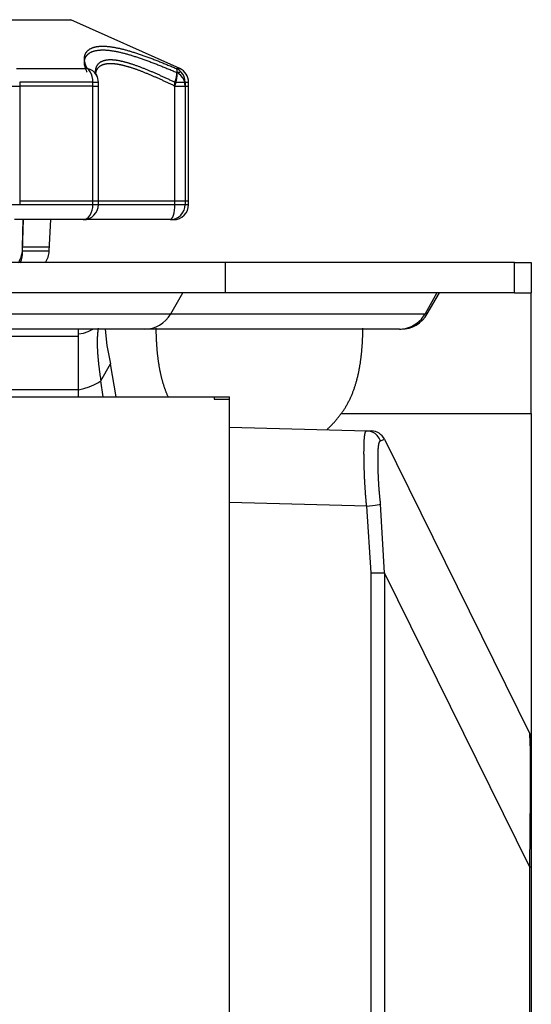
# Model space of a CAD drawing. Extents: x 106 to 1490, y 187 to 1814.
# Drawn here: x 1360 to 1394, y 1678 to 1743 of the extents above; entities that cross this region are included whole.
import ezdxf

# ---------------------------------------------------------------- set-up
doc = ezdxf.new("R2010")
doc.units = 0
doc.header["$MEASUREMENT"] = 0
doc.layers.get('0').update_dxf_attribs({"linetype": 'CONTINUOUS'})

msp = doc.modelspace()

# ---------------------------------------------------------------- linework, layer by layer
at = {"color": 7, "linetype": 'Continuous'}
for p, q in [((1344.528, 1743.206), (1363.528, 1743.206)), ((1370.737, 1739.971), (1363.528, 1743.206)), ((1359.932, 1739.971), (1364.613, 1739.971)), ((1365.245, 1739.513), (1365.231, 1739.538)), ((1370.517, 1739.971), (1370.737, 1739.971)), ((1370.517, 1739.721), (1370.737, 1739.721)), ((1360.14, 1739.059), (1360.14, 1731.206)), ((1364.987, 1739.059), (1360.14, 1739.059)), ((1364.987, 1731.206), (1364.987, 1739.059)), ((1364.987, 1739.059), (1365.354, 1739.059)), ((1365.354, 1731.206), (1365.354, 1739.059)), ((1370.411, 1731.206), (1370.411, 1739.059)), ((1370.411, 1739.059), (1371.1, 1739.059)), ((1371.1, 1739.059), (1371.1, 1731.206)), ((1371.1, 1739.059), (1371.328, 1739.059)), ((1371.328, 1731.206), (1371.328, 1739.059)), ((1359.11, 1738.809), (1360.14, 1738.809)), ((1360.14, 1738.809), (1360.14, 1730.956)), ((1364.987, 1738.809), (1360.14, 1738.809)), ((1364.987, 1730.956), (1364.987, 1738.809)), ((1364.987, 1738.809), (1365.354, 1738.809)), ((1365.354, 1730.956), (1365.354, 1738.809)), ((1370.411, 1730.956), (1370.411, 1738.809)), ((1370.411, 1738.809), (1371.1, 1738.809)), ((1371.1, 1738.809), (1371.1, 1730.956)), ((1371.1, 1738.809), (1371.328, 1738.809)), ((1371.328, 1730.956), (1371.328, 1738.809)), ((1360.14, 1731.206), (1364.987, 1731.206)), ((1364.987, 1731.206), (1365.354, 1731.206)), ((1365.354, 1731.206), (1370.411, 1731.206)), ((1370.411, 1731.206), (1371.1, 1731.206)), ((1371.1, 1731.206), (1371.328, 1731.206)), ((1359.11, 1730.956), (1360.14, 1730.956)), ((1360.14, 1730.956), (1364.987, 1730.956)), ((1364.987, 1730.956), (1365.354, 1730.956)), ((1365.322, 1730.956), (1370.411, 1730.956)), ((1370.411, 1730.956), (1371.1, 1730.956)), ((1371.1, 1730.956), (1371.328, 1730.956)), ((1364.354, 1729.956), (1359.787, 1729.956)), ((1360.329, 1728.127), (1360.38, 1729.956)), ((1360.329, 1727.877), (1360.387, 1729.956)), ((1362.102, 1727.877), (1362.211, 1729.956)), ((1370.113, 1729.956), (1364.354, 1729.956)), ((1370.113, 1729.956), (1370.328, 1729.956)), ((1362.102, 1728.127), (1360.329, 1728.127)), ((1362.102, 1727.877), (1360.329, 1727.877)), ((1373.745, 1727.106), (1356.628, 1727.106)), ((1373.745, 1727.106), (1356.628, 1727.106)), ((1373.745, 1727.106), (1373.745, 1725.106)), ((1392.909, 1727.106), (1373.745, 1727.106)), ((1373.745, 1727.106), (1373.745, 1725.106)), ((1392.909, 1727.106), (1373.745, 1727.106)), ((1392.909, 1727.106), (1394.028, 1727.106)), ((1392.909, 1725.106), (1392.909, 1727.106)), ((1392.909, 1727.106), (1394.028, 1727.106)), ((1392.909, 1725.106), (1392.909, 1727.106)), ((1394.028, 1727.106), (1394.028, 1725.106)), ((1394.028, 1727.106), (1394.028, 1725.106)), ((1373.745, 1725.106), (1356.628, 1725.106)), ((1373.745, 1725.106), (1356.628, 1725.106)), ((1370.142, 1723.706), (1370.951, 1725.106)), ((1370.142, 1723.706), (1370.951, 1725.106)), ((1392.909, 1725.106), (1373.745, 1725.106)), ((1392.909, 1725.106), (1373.745, 1725.106)), ((1387.778, 1725.106), (1386.987, 1723.706)), ((1387.778, 1725.106), (1386.987, 1723.706)), ((1387.138, 1723.706), (1387.946, 1725.106)), ((1387.138, 1723.706), (1387.946, 1725.106)), ((1392.909, 1725.106), (1394.028, 1725.106)), ((1392.909, 1725.106), (1394.028, 1725.106)), ((1394.028, 1717.106), (1394.028, 1725.106)), ((1394.028, 1717.106), (1394.028, 1725.106)), ((1337.913, 1723.706), (1370.142, 1723.706)), ((1337.913, 1723.706), (1370.142, 1723.706)), ((1370.142, 1723.706), (1386.987, 1723.706)), ((1370.142, 1723.706), (1386.987, 1723.706)), ((1387.138, 1723.706), (1386.987, 1723.706)), ((1387.138, 1723.706), (1386.987, 1723.706)), ((1368.41, 1722.706), (1339.645, 1722.706)), ((1368.41, 1722.706), (1339.645, 1722.706)), ((1364.028, 1718.706), (1364.028, 1722.706)), ((1385.294, 1722.706), (1368.41, 1722.706)), ((1385.294, 1722.706), (1368.41, 1722.706)), ((1385.294, 1722.706), (1385.406, 1722.706)), ((1385.294, 1722.706), (1385.406, 1722.706)), ((1364.028, 1722.206), (1344.028, 1722.206)), ((1364.028, 1718.206), (1364.028, 1722.206)), ((1365.514, 1719.28), (1366.159, 1720.397)), ((1365.514, 1719.28), (1366.159, 1720.397)), ((1366.524, 1718.206), (1366.159, 1720.397)), ((1366.524, 1718.206), (1366.159, 1720.397)), ((1365.678, 1718.206), (1365.514, 1719.28)), ((1365.678, 1718.206), (1365.514, 1719.28)), ((1344.028, 1718.706), (1364.028, 1718.706)), ((1330.028, 1718.206), (1373.028, 1718.206)), ((1373.028, 1718.206), (1374.028, 1718.206)), ((1373.028, 1718.206), (1373.028, 1718.064)), ((1373.028, 1718.064), (1374.028, 1718.064)), ((1374.028, 1718.064), (1374.028, 1718.206)), ((1374.028, 1519.347), (1374.028, 1718.064)), ((1381.443, 1717.106), (1394.028, 1717.106)), ((1381.443, 1717.106), (1394.028, 1717.106)), ((1394.028, 1717.106), (1394.028, 1695.449)), ((1394.028, 1717.106), (1394.028, 1695.449)), ((1374.028, 1716.206), (1383.123, 1715.968)), ((1383.123, 1715.968), (1383.428, 1715.96)), ((1384.03, 1715.304), (1384.298, 1715.403)), ((1384.298, 1715.403), (1393.925, 1695.891)), ((1383.123, 1710.969), (1374.028, 1711.208)), ((1383.428, 1706.554), (1383.123, 1710.969)), ((1384.298, 1706.554), (1384.03, 1711.095)), ((1383.428, 1530.858), (1383.428, 1706.554)), ((1383.428, 1706.554), (1384.298, 1706.554)), ((1384.298, 1706.554), (1384.298, 1530.858)), ((1393.925, 1687.042), (1384.298, 1706.554)), ((1394.028, 1695.449), (1394.028, 1687.042)), ((1393.925, 1550.369), (1393.925, 1687.042)), ((1394.028, 1687.042), (1393.925, 1687.042)), ((1394.028, 1687.042), (1394.028, 1550.369))]:
    msp.add_line(p, q, dxfattribs=at)
for points in [[(1364.613, 1739.971), (1364.598, 1740), (1364.583, 1740.03), (1364.569, 1740.059), (1364.556, 1740.088), (1364.544, 1740.117), (1364.532, 1740.145), (1364.52, 1740.174), (1364.51, 1740.202), (1364.5, 1740.23), (1364.49, 1740.258), (1364.482, 1740.285), (1364.473, 1740.313), (1364.466, 1740.34), (1364.459, 1740.367), (1364.453, 1740.394), (1364.448, 1740.42), (1364.443, 1740.446), (1364.439, 1740.473), (1364.435, 1740.498), (1364.432, 1740.524), (1364.43, 1740.55), (1364.428, 1740.575), (1364.427, 1740.6), (1364.427, 1740.625), (1364.428, 1740.649), (1364.429, 1740.673), (1364.43, 1740.697), (1364.433, 1740.721), (1364.436, 1740.745), (1364.44, 1740.768), (1364.444, 1740.791), (1364.449, 1740.813), (1364.455, 1740.836), (1364.461, 1740.858), (1364.468, 1740.88), (1364.476, 1740.901), (1364.485, 1740.923), (1364.494, 1740.944), (1364.504, 1740.964), (1364.515, 1740.984), (1364.526, 1741.004), (1364.538, 1741.024), (1364.55, 1741.043), (1364.563, 1741.061), (1364.577, 1741.08), (1364.592, 1741.097), (1364.607, 1741.115), (1364.623, 1741.132), (1364.64, 1741.149), (1364.657, 1741.165), (1364.675, 1741.181), (1364.693, 1741.196), (1364.712, 1741.211), (1364.732, 1741.226), (1364.753, 1741.24), (1364.774, 1741.254), (1364.796, 1741.267), (1364.818, 1741.28), (1364.842, 1741.293), (1364.865, 1741.305), (1364.89, 1741.317), (1364.915, 1741.328), (1364.941, 1741.338), (1364.968, 1741.349), (1364.995, 1741.358), (1365.023, 1741.368), (1365.052, 1741.377), (1365.081, 1741.385), (1365.111, 1741.393), (1365.142, 1741.4), (1365.173, 1741.407), (1365.205, 1741.414), (1365.238, 1741.42), (1365.271, 1741.425), (1365.305, 1741.43), (1365.34, 1741.435), (1365.375, 1741.439), (1365.411, 1741.442), (1365.447, 1741.445), (1365.484, 1741.447), (1365.521, 1741.449), (1365.559, 1741.451), (1365.598, 1741.451), (1365.637, 1741.452), (1365.677, 1741.451), (1365.717, 1741.451), (1365.758, 1741.45), (1365.8, 1741.448), (1365.841, 1741.446), (1365.884, 1741.443), (1365.927, 1741.44), (1365.971, 1741.436), (1366.015, 1741.431), (1366.06, 1741.427), (1366.105, 1741.421), (1366.151, 1741.416), (1366.197, 1741.409), (1366.244, 1741.403), (1366.292, 1741.395), (1366.34, 1741.388), (1366.388, 1741.379), (1366.437, 1741.37), (1366.487, 1741.361), (1366.538, 1741.351), (1366.588, 1741.341), (1366.64, 1741.33), (1366.692, 1741.319), (1366.744, 1741.308), (1366.797, 1741.295), (1366.85, 1741.283), (1366.904, 1741.27), (1366.958, 1741.256), (1367.013, 1741.243), (1367.067, 1741.228), (1367.123, 1741.214), (1367.178, 1741.198), (1367.234, 1741.183), (1367.29, 1741.167), (1367.347, 1741.151), (1367.404, 1741.134), (1367.462, 1741.117), (1367.519, 1741.099), (1367.578, 1741.082), (1367.636, 1741.063), (1367.695, 1741.045), (1367.754, 1741.026), (1367.814, 1741.007), (1367.874, 1740.987), (1367.935, 1740.967), (1367.996, 1740.946), (1368.057, 1740.926), (1368.119, 1740.904), (1368.181, 1740.883), (1368.243, 1740.861), (1368.306, 1740.839), (1368.369, 1740.817), (1368.433, 1740.794), (1368.496, 1740.771), (1368.56, 1740.748), (1368.625, 1740.724), (1368.689, 1740.7), (1368.754, 1740.676), (1368.819, 1740.652), (1368.884, 1740.627), (1368.95, 1740.602), (1369.016, 1740.577), (1369.082, 1740.551), (1369.148, 1740.526), (1369.214, 1740.5), (1369.281, 1740.474), (1369.348, 1740.448), (1369.415, 1740.421), (1369.482, 1740.395), (1369.549, 1740.368), (1369.617, 1740.341), (1369.685, 1740.313), (1369.753, 1740.286), (1369.822, 1740.258), (1369.89, 1740.23), (1369.959, 1740.202), (1370.028, 1740.174), (1370.097, 1740.146), (1370.167, 1740.117), (1370.236, 1740.088), (1370.306, 1740.059), (1370.376, 1740.03), (1370.447, 1740), (1370.517, 1739.971)], [(1364.613, 1739.721), (1364.598, 1739.75), (1364.583, 1739.78), (1364.569, 1739.809), (1364.556, 1739.838), (1364.544, 1739.867), (1364.532, 1739.895), (1364.52, 1739.924), (1364.51, 1739.952), (1364.5, 1739.98), (1364.49, 1740.008), (1364.482, 1740.035), (1364.473, 1740.063), (1364.466, 1740.09), (1364.459, 1740.117), (1364.453, 1740.144), (1364.448, 1740.17), (1364.443, 1740.196), (1364.439, 1740.223), (1364.435, 1740.248), (1364.432, 1740.274), (1364.43, 1740.3), (1364.428, 1740.325), (1364.427, 1740.35), (1364.427, 1740.375), (1364.428, 1740.399), (1364.429, 1740.423), (1364.43, 1740.447), (1364.433, 1740.471), (1364.436, 1740.495), (1364.44, 1740.518), (1364.444, 1740.541), (1364.449, 1740.563), (1364.455, 1740.586), (1364.461, 1740.608), (1364.468, 1740.63), (1364.476, 1740.651), (1364.485, 1740.673), (1364.494, 1740.694), (1364.504, 1740.714), (1364.515, 1740.734), (1364.526, 1740.754), (1364.538, 1740.774), (1364.55, 1740.793), (1364.563, 1740.811), (1364.577, 1740.83), (1364.592, 1740.847), (1364.607, 1740.865), (1364.623, 1740.882), (1364.64, 1740.899), (1364.657, 1740.915), (1364.675, 1740.931), (1364.693, 1740.946), (1364.712, 1740.961), (1364.732, 1740.976), (1364.753, 1740.99), (1364.774, 1741.004), (1364.796, 1741.017), (1364.818, 1741.03), (1364.842, 1741.043), (1364.865, 1741.055), (1364.89, 1741.067), (1364.915, 1741.078), (1364.941, 1741.088), (1364.968, 1741.099), (1364.995, 1741.108), (1365.023, 1741.118), (1365.052, 1741.127), (1365.081, 1741.135), (1365.111, 1741.143), (1365.142, 1741.15), (1365.173, 1741.157), (1365.205, 1741.164), (1365.238, 1741.17), (1365.271, 1741.175), (1365.305, 1741.18), (1365.34, 1741.185), (1365.375, 1741.189), (1365.411, 1741.192), (1365.447, 1741.195), (1365.484, 1741.197), (1365.521, 1741.199), (1365.559, 1741.201), (1365.598, 1741.201), (1365.637, 1741.202), (1365.677, 1741.201), (1365.717, 1741.201), (1365.758, 1741.2), (1365.8, 1741.198), (1365.841, 1741.196), (1365.884, 1741.193), (1365.927, 1741.19), (1365.971, 1741.186), (1366.015, 1741.181), (1366.06, 1741.177), (1366.105, 1741.171), (1366.151, 1741.166), (1366.197, 1741.159), (1366.244, 1741.153), (1366.292, 1741.145), (1366.34, 1741.138), (1366.388, 1741.129), (1366.437, 1741.12), (1366.487, 1741.111), (1366.538, 1741.101), (1366.588, 1741.091), (1366.64, 1741.08), (1366.692, 1741.069), (1366.744, 1741.058), (1366.797, 1741.045), (1366.85, 1741.033), (1366.904, 1741.02), (1366.958, 1741.006), (1367.013, 1740.993), (1367.067, 1740.978), (1367.123, 1740.964), (1367.178, 1740.948), (1367.234, 1740.933), (1367.29, 1740.917), (1367.347, 1740.901), (1367.404, 1740.884), (1367.462, 1740.867), (1367.519, 1740.849), (1367.578, 1740.832), (1367.636, 1740.813), (1367.695, 1740.795), (1367.754, 1740.776), (1367.814, 1740.757), (1367.874, 1740.737), (1367.935, 1740.717), (1367.996, 1740.696), (1368.057, 1740.676), (1368.119, 1740.654), (1368.181, 1740.633), (1368.243, 1740.611), (1368.306, 1740.589), (1368.369, 1740.567), (1368.433, 1740.544), (1368.496, 1740.521), (1368.56, 1740.498), (1368.625, 1740.474), (1368.689, 1740.45), (1368.754, 1740.426), (1368.819, 1740.402), (1368.884, 1740.377), (1368.95, 1740.352), (1369.016, 1740.327), (1369.082, 1740.301), (1369.148, 1740.276), (1369.214, 1740.25), (1369.281, 1740.224), (1369.348, 1740.198), (1369.415, 1740.171), (1369.482, 1740.145), (1369.549, 1740.118), (1369.617, 1740.091), (1369.685, 1740.063), (1369.753, 1740.036), (1369.822, 1740.008), (1369.89, 1739.98), (1369.959, 1739.952), (1370.028, 1739.924), (1370.097, 1739.896), (1370.167, 1739.867), (1370.236, 1739.838), (1370.306, 1739.809), (1370.376, 1739.78), (1370.447, 1739.75), (1370.517, 1739.721)], [(1370.411, 1739.059), (1370.358, 1739.084), (1370.305, 1739.109), (1370.251, 1739.134), (1370.198, 1739.16), (1370.145, 1739.184), (1370.093, 1739.209), (1370.04, 1739.234), (1369.988, 1739.258), (1369.935, 1739.283), (1369.883, 1739.307), (1369.831, 1739.331), (1369.779, 1739.355), (1369.727, 1739.379), (1369.675, 1739.403), (1369.624, 1739.426), (1369.573, 1739.45), (1369.521, 1739.473), (1369.47, 1739.496), (1369.419, 1739.519), (1369.368, 1739.542), (1369.318, 1739.564), (1369.267, 1739.587), (1369.217, 1739.609), (1369.166, 1739.631), (1369.116, 1739.653), (1369.066, 1739.675), (1369.016, 1739.697), (1368.966, 1739.718), (1368.917, 1739.74), (1368.867, 1739.761), (1368.818, 1739.782), (1368.768, 1739.803), (1368.719, 1739.823), (1368.67, 1739.844), (1368.621, 1739.864), (1368.573, 1739.884), (1368.524, 1739.904), (1368.476, 1739.924), (1368.427, 1739.943), (1368.379, 1739.962), (1368.331, 1739.981), (1368.283, 1740), (1368.236, 1740.019), (1368.188, 1740.037), (1368.141, 1740.055), (1368.094, 1740.073), (1368.048, 1740.09), (1368.001, 1740.107), (1367.955, 1740.124), (1367.91, 1740.141), (1367.864, 1740.157), (1367.819, 1740.173), (1367.774, 1740.189), (1367.729, 1740.205), (1367.685, 1740.22), (1367.64, 1740.235), (1367.597, 1740.249), (1367.553, 1740.263), (1367.51, 1740.277), (1367.466, 1740.291), (1367.424, 1740.304), (1367.381, 1740.317), (1367.339, 1740.33), (1367.297, 1740.342), (1367.255, 1740.354), (1367.214, 1740.366), (1367.172, 1740.377), (1367.132, 1740.388), (1367.091, 1740.399), (1367.051, 1740.409), (1367.011, 1740.419), (1366.971, 1740.428), (1366.931, 1740.438), (1366.892, 1740.446), (1366.853, 1740.455), (1366.815, 1740.463), (1366.776, 1740.471), (1366.738, 1740.478), (1366.701, 1740.485), (1366.664, 1740.491), (1366.627, 1740.498), (1366.591, 1740.503), (1366.555, 1740.508), (1366.52, 1740.513), (1366.485, 1740.518), (1366.45, 1740.522), (1366.416, 1740.525), (1366.383, 1740.529), (1366.349, 1740.531), (1366.317, 1740.534), (1366.284, 1740.536), (1366.252, 1740.537), (1366.221, 1740.538), (1366.19, 1740.539), (1366.159, 1740.539), (1366.129, 1740.539), (1366.099, 1740.539), (1366.069, 1740.538), (1366.04, 1740.536), (1366.012, 1740.535), (1365.984, 1740.532), (1365.956, 1740.53), (1365.929, 1740.527), (1365.902, 1740.523), (1365.876, 1740.52), (1365.85, 1740.515), (1365.824, 1740.511), (1365.799, 1740.506), (1365.774, 1740.5), (1365.75, 1740.494), (1365.726, 1740.488), (1365.703, 1740.481), (1365.68, 1740.474), (1365.657, 1740.466), (1365.636, 1740.458), (1365.614, 1740.45), (1365.593, 1740.441), (1365.573, 1740.432), (1365.553, 1740.423), (1365.533, 1740.413), (1365.515, 1740.403), (1365.496, 1740.393), (1365.478, 1740.382), (1365.461, 1740.371), (1365.444, 1740.359), (1365.427, 1740.347), (1365.411, 1740.335), (1365.396, 1740.323), (1365.381, 1740.31), (1365.366, 1740.296), (1365.352, 1740.283), (1365.339, 1740.269), (1365.326, 1740.255), (1365.313, 1740.24), (1365.301, 1740.226), (1365.289, 1740.211), (1365.278, 1740.195), (1365.267, 1740.179), (1365.257, 1740.163), (1365.247, 1740.147), (1365.238, 1740.131), (1365.229, 1740.114), (1365.22, 1740.096), (1365.212, 1740.079), (1365.205, 1740.061), (1365.198, 1740.043), (1365.191, 1740.025), (1365.185, 1740.007), (1365.179, 1739.988), (1365.174, 1739.969), (1365.17, 1739.95), (1365.165, 1739.931), (1365.161, 1739.911), (1365.158, 1739.892), (1365.155, 1739.872), (1365.153, 1739.851), (1365.151, 1739.831), (1365.149, 1739.81), (1365.148, 1739.79), (1365.148, 1739.769)], [(1370.411, 1738.809), (1370.359, 1738.833), (1370.308, 1738.858), (1370.256, 1738.882), (1370.205, 1738.906), (1370.153, 1738.931), (1370.102, 1738.955), (1370.051, 1738.979), (1370, 1739.002), (1369.949, 1739.026), (1369.899, 1739.05), (1369.848, 1739.073), (1369.798, 1739.096), (1369.748, 1739.12), (1369.697, 1739.143), (1369.647, 1739.165), (1369.597, 1739.188), (1369.548, 1739.211), (1369.498, 1739.233), (1369.449, 1739.256), (1369.399, 1739.278), (1369.35, 1739.3), (1369.301, 1739.322), (1369.252, 1739.344), (1369.203, 1739.365), (1369.154, 1739.387), (1369.105, 1739.408), (1369.057, 1739.429), (1369.008, 1739.45), (1368.96, 1739.471), (1368.912, 1739.492), (1368.864, 1739.512), (1368.816, 1739.532), (1368.768, 1739.553), (1368.721, 1739.573), (1368.673, 1739.592), (1368.626, 1739.612), (1368.579, 1739.632), (1368.532, 1739.651), (1368.484, 1739.67), (1368.438, 1739.689), (1368.391, 1739.708), (1368.344, 1739.726), (1368.298, 1739.744), (1368.252, 1739.762), (1368.206, 1739.78), (1368.16, 1739.798), (1368.114, 1739.815), (1368.069, 1739.832), (1368.024, 1739.849), (1367.979, 1739.866), (1367.934, 1739.882), (1367.89, 1739.898), (1367.846, 1739.914), (1367.802, 1739.929), (1367.759, 1739.944), (1367.716, 1739.959), (1367.673, 1739.974), (1367.63, 1739.988), (1367.587, 1740.002), (1367.545, 1740.016), (1367.503, 1740.029), (1367.461, 1740.043), (1367.42, 1740.055), (1367.379, 1740.068), (1367.338, 1740.08), (1367.297, 1740.092), (1367.256, 1740.104), (1367.216, 1740.115), (1367.176, 1740.126), (1367.137, 1740.137), (1367.097, 1740.147), (1367.058, 1740.157), (1367.019, 1740.167), (1366.98, 1740.176), (1366.942, 1740.185), (1366.904, 1740.194), (1366.866, 1740.202), (1366.829, 1740.21), (1366.791, 1740.218), (1366.755, 1740.225), (1366.718, 1740.232), (1366.682, 1740.238), (1366.646, 1740.244), (1366.611, 1740.25), (1366.576, 1740.255), (1366.541, 1740.26), (1366.507, 1740.265), (1366.473, 1740.269), (1366.44, 1740.273), (1366.407, 1740.276), (1366.374, 1740.279), (1366.342, 1740.282), (1366.311, 1740.284), (1366.279, 1740.286), (1366.248, 1740.287), (1366.218, 1740.288), (1366.188, 1740.289), (1366.158, 1740.289), (1366.129, 1740.289), (1366.1, 1740.289), (1366.071, 1740.288), (1366.043, 1740.287), (1366.015, 1740.285), (1365.988, 1740.283), (1365.961, 1740.28), (1365.935, 1740.277), (1365.908, 1740.274), (1365.883, 1740.271), (1365.857, 1740.267), (1365.832, 1740.262), (1365.808, 1740.257), (1365.784, 1740.252), (1365.76, 1740.247), (1365.737, 1740.241), (1365.714, 1740.234), (1365.692, 1740.228), (1365.67, 1740.221), (1365.648, 1740.213), (1365.627, 1740.205), (1365.606, 1740.197), (1365.586, 1740.189), (1365.567, 1740.18), (1365.547, 1740.17), (1365.529, 1740.161), (1365.511, 1740.151), (1365.493, 1740.141), (1365.476, 1740.13), (1365.459, 1740.119), (1365.442, 1740.108), (1365.426, 1740.097), (1365.411, 1740.085), (1365.396, 1740.073), (1365.381, 1740.06), (1365.367, 1740.047), (1365.354, 1740.034), (1365.34, 1740.021), (1365.328, 1740.007), (1365.315, 1739.993), (1365.303, 1739.979), (1365.292, 1739.964), (1365.281, 1739.949), (1365.27, 1739.934), (1365.26, 1739.919), (1365.25, 1739.903), (1365.241, 1739.887), (1365.232, 1739.871), (1365.224, 1739.854), (1365.216, 1739.838), (1365.209, 1739.821), (1365.201, 1739.803), (1365.195, 1739.786), (1365.189, 1739.768), (1365.183, 1739.75), (1365.178, 1739.732), (1365.173, 1739.714), (1365.168, 1739.695), (1365.164, 1739.676), (1365.161, 1739.657), (1365.158, 1739.638), (1365.155, 1739.619)], [(1365.231, 1739.538), (1365.121, 1739.694), (1364.977, 1739.821), (1364.805, 1739.915), (1364.613, 1739.971)], [(1364.987, 1739.059), (1364.976, 1739.249), (1364.941, 1739.432), (1364.886, 1739.602), (1364.81, 1739.752), (1364.718, 1739.876), (1364.613, 1739.971)], [(1365.253, 1739.519), (1365.245, 1739.533), (1365.237, 1739.547), (1365.229, 1739.56), (1365.222, 1739.573), (1365.214, 1739.586), (1365.207, 1739.598), (1365.201, 1739.609), (1365.194, 1739.621), (1365.188, 1739.631), (1365.183, 1739.642), (1365.178, 1739.652), (1365.173, 1739.662), (1365.169, 1739.671), (1365.166, 1739.681), (1365.163, 1739.69), (1365.161, 1739.698), (1365.159, 1739.706), (1365.157, 1739.714), (1365.156, 1739.721), (1365.155, 1739.728), (1365.154, 1739.735), (1365.154, 1739.74), (1365.153, 1739.746), (1365.153, 1739.75), (1365.153, 1739.755), (1365.153, 1739.758), (1365.153, 1739.761), (1365.153, 1739.763), (1365.153, 1739.764), (1365.153, 1739.765), (1365.153, 1739.764), (1365.153, 1739.763)], [(1370.411, 1739.059), (1370.475, 1739.241), (1370.525, 1739.417), (1370.559, 1739.578), (1370.575, 1739.719), (1370.574, 1739.835), (1370.554, 1739.92), (1370.517, 1739.971)], [(1370.411, 1738.809), (1370.475, 1738.991), (1370.525, 1739.167), (1370.559, 1739.328), (1370.575, 1739.469), (1370.574, 1739.585), (1370.554, 1739.67), (1370.517, 1739.721)], [(1371.1, 1739.059), (1371.082, 1739.249), (1371.028, 1739.432), (1370.942, 1739.602), (1370.824, 1739.752), (1370.681, 1739.876), (1370.517, 1739.971)], [(1371.1, 1738.809), (1371.082, 1738.999), (1371.028, 1739.182), (1370.942, 1739.352), (1370.824, 1739.502), (1370.681, 1739.626), (1370.517, 1739.721)], [(1364.354, 1729.956), (1364.477, 1729.975), (1364.596, 1730.032), (1364.706, 1730.124), (1364.802, 1730.249), (1364.881, 1730.4), (1364.939, 1730.573), (1364.975, 1730.761), (1364.987, 1730.956)], [(1370.113, 1729.956), (1370.306, 1729.975), (1370.491, 1730.032), (1370.661, 1730.124), (1370.811, 1730.249), (1370.934, 1730.4), (1371.025, 1730.573), (1371.081, 1730.761), (1371.1, 1730.956)], [(1370.113, 1729.956), (1370.171, 1729.975), (1370.227, 1730.032), (1370.279, 1730.124), (1370.324, 1730.249), (1370.361, 1730.4), (1370.389, 1730.573), (1370.406, 1730.761), (1370.411, 1730.956)], [(1385.294, 1722.706), (1385.701, 1722.75), (1386.089, 1722.879), (1386.443, 1723.088), (1386.747, 1723.368), (1386.987, 1723.706)], [(1385.294, 1722.706), (1385.701, 1722.75), (1386.089, 1722.879), (1386.443, 1723.088), (1386.747, 1723.368), (1386.987, 1723.706)], [(1364.028, 1722.387), (1364.366, 1722.437), (1364.686, 1722.545), (1364.978, 1722.706)], [(1364.028, 1722.387), (1364.366, 1722.437), (1364.686, 1722.545), (1364.978, 1722.706)], [(1365.343, 1722.756), (1365.339, 1722.735), (1365.335, 1722.714), (1365.332, 1722.692), (1365.328, 1722.67), (1365.325, 1722.647), (1365.322, 1722.625), (1365.318, 1722.601), (1365.315, 1722.578), (1365.312, 1722.554), (1365.309, 1722.53), (1365.306, 1722.506), (1365.304, 1722.482), (1365.301, 1722.457), (1365.299, 1722.432), (1365.296, 1722.406), (1365.294, 1722.381), (1365.292, 1722.355), (1365.29, 1722.329), (1365.288, 1722.302), (1365.286, 1722.276), (1365.284, 1722.249), (1365.283, 1722.222), (1365.281, 1722.195), (1365.28, 1722.167), (1365.279, 1722.139), (1365.278, 1722.111), (1365.277, 1722.083), (1365.276, 1722.054), (1365.275, 1722.025), (1365.274, 1721.996), (1365.274, 1721.967), (1365.273, 1721.937), (1365.273, 1721.907), (1365.273, 1721.877), (1365.272, 1721.847), (1365.272, 1721.816), (1365.273, 1721.786), (1365.273, 1721.755), (1365.273, 1721.723), (1365.273, 1721.692), (1365.274, 1721.66), (1365.275, 1721.628), (1365.275, 1721.596), (1365.276, 1721.563), (1365.277, 1721.53), (1365.278, 1721.497), (1365.28, 1721.464), (1365.281, 1721.43), (1365.283, 1721.396), (1365.284, 1721.362), (1365.286, 1721.328), (1365.288, 1721.294), (1365.289, 1721.259), (1365.291, 1721.224), (1365.294, 1721.188), (1365.296, 1721.153), (1365.298, 1721.117), (1365.301, 1721.081), (1365.303, 1721.045), (1365.306, 1721.009), (1365.309, 1720.972), (1365.312, 1720.936), (1365.315, 1720.899), (1365.318, 1720.862), (1365.321, 1720.825), (1365.324, 1720.788), (1365.328, 1720.751), (1365.331, 1720.713), (1365.335, 1720.675), (1365.338, 1720.638), (1365.342, 1720.6), (1365.346, 1720.562), (1365.35, 1720.524), (1365.354, 1720.486), (1365.358, 1720.448), (1365.362, 1720.409), (1365.367, 1720.37), (1365.371, 1720.332), (1365.376, 1720.293), (1365.38, 1720.254), (1365.385, 1720.215), (1365.39, 1720.176), (1365.394, 1720.136), (1365.399, 1720.097), (1365.404, 1720.057), (1365.409, 1720.017), (1365.415, 1719.978), (1365.42, 1719.938), (1365.425, 1719.897), (1365.431, 1719.857), (1365.436, 1719.817), (1365.442, 1719.776), (1365.447, 1719.736), (1365.453, 1719.695), (1365.459, 1719.654), (1365.465, 1719.613), (1365.471, 1719.572), (1365.477, 1719.531), (1365.483, 1719.489), (1365.489, 1719.448), (1365.495, 1719.406), (1365.501, 1719.364), (1365.508, 1719.322), (1365.514, 1719.28)], [(1365.343, 1722.756), (1365.339, 1722.735), (1365.335, 1722.714), (1365.332, 1722.692), (1365.328, 1722.67), (1365.325, 1722.647), (1365.322, 1722.625), (1365.318, 1722.601), (1365.315, 1722.578), (1365.312, 1722.554), (1365.309, 1722.53), (1365.306, 1722.506), (1365.304, 1722.482), (1365.301, 1722.457), (1365.299, 1722.432), (1365.296, 1722.406), (1365.294, 1722.381), (1365.292, 1722.355), (1365.29, 1722.329), (1365.288, 1722.302), (1365.286, 1722.276), (1365.284, 1722.249), (1365.283, 1722.222), (1365.281, 1722.195), (1365.28, 1722.167), (1365.279, 1722.139), (1365.278, 1722.111), (1365.277, 1722.083), (1365.276, 1722.054), (1365.275, 1722.025), (1365.274, 1721.996), (1365.274, 1721.967), (1365.273, 1721.937), (1365.273, 1721.907), (1365.273, 1721.877), (1365.272, 1721.847), (1365.272, 1721.816), (1365.273, 1721.786), (1365.273, 1721.755), (1365.273, 1721.723), (1365.273, 1721.692), (1365.274, 1721.66), (1365.275, 1721.628), (1365.275, 1721.596), (1365.276, 1721.563), (1365.277, 1721.53), (1365.278, 1721.497), (1365.28, 1721.464), (1365.281, 1721.43), (1365.283, 1721.396), (1365.284, 1721.362), (1365.286, 1721.328), (1365.288, 1721.294), (1365.289, 1721.259), (1365.291, 1721.224), (1365.294, 1721.188), (1365.296, 1721.153), (1365.298, 1721.117), (1365.301, 1721.081), (1365.303, 1721.045), (1365.306, 1721.009), (1365.309, 1720.972), (1365.312, 1720.936), (1365.315, 1720.899), (1365.318, 1720.862), (1365.321, 1720.825), (1365.324, 1720.788), (1365.328, 1720.751), (1365.331, 1720.713), (1365.335, 1720.675), (1365.338, 1720.638), (1365.342, 1720.6), (1365.346, 1720.562), (1365.35, 1720.524), (1365.354, 1720.486), (1365.358, 1720.448), (1365.362, 1720.409), (1365.367, 1720.37), (1365.371, 1720.332), (1365.376, 1720.293), (1365.38, 1720.254), (1365.385, 1720.215), (1365.39, 1720.176), (1365.394, 1720.136), (1365.399, 1720.097), (1365.404, 1720.057), (1365.409, 1720.017), (1365.415, 1719.978), (1365.42, 1719.938), (1365.425, 1719.897), (1365.431, 1719.857), (1365.436, 1719.817), (1365.442, 1719.776), (1365.447, 1719.736), (1365.453, 1719.695), (1365.459, 1719.654), (1365.465, 1719.613), (1365.471, 1719.572), (1365.477, 1719.531), (1365.483, 1719.489), (1365.489, 1719.448), (1365.495, 1719.406), (1365.501, 1719.364), (1365.508, 1719.322), (1365.514, 1719.28)], [(1365.812, 1722.706), (1365.904, 1721.621), (1366.159, 1720.397)], [(1365.812, 1722.706), (1365.904, 1721.621), (1366.159, 1720.397)], [(1369.985, 1718.188), (1369.967, 1718.227), (1369.95, 1718.267), (1369.933, 1718.307), (1369.916, 1718.348), (1369.899, 1718.388), (1369.882, 1718.428), (1369.866, 1718.469), (1369.85, 1718.51), (1369.834, 1718.55), (1369.819, 1718.591), (1369.803, 1718.632), (1369.788, 1718.673), (1369.774, 1718.714), (1369.759, 1718.755), (1369.745, 1718.796), (1369.731, 1718.838), (1369.717, 1718.879), (1369.704, 1718.92), (1369.691, 1718.961), (1369.678, 1719.002), (1369.665, 1719.044), (1369.652, 1719.085), (1369.64, 1719.126), (1369.628, 1719.167), (1369.616, 1719.208), (1369.605, 1719.249), (1369.593, 1719.29), (1369.582, 1719.331), (1369.571, 1719.372), (1369.561, 1719.413), (1369.55, 1719.454), (1369.54, 1719.495), (1369.53, 1719.536), (1369.52, 1719.577), (1369.511, 1719.618), (1369.501, 1719.659), (1369.492, 1719.7), (1369.483, 1719.74), (1369.474, 1719.781), (1369.466, 1719.822), (1369.457, 1719.862), (1369.449, 1719.903), (1369.441, 1719.944), (1369.433, 1719.984), (1369.425, 1720.025), (1369.417, 1720.065), (1369.41, 1720.106), (1369.402, 1720.146), (1369.395, 1720.187), (1369.388, 1720.227), (1369.382, 1720.267), (1369.375, 1720.308), (1369.368, 1720.348), (1369.362, 1720.388), (1369.356, 1720.428), (1369.35, 1720.468), (1369.344, 1720.508), (1369.338, 1720.548), (1369.332, 1720.587), (1369.327, 1720.627), (1369.322, 1720.666), (1369.316, 1720.705), (1369.311, 1720.745), (1369.306, 1720.784), (1369.302, 1720.823), (1369.297, 1720.861), (1369.292, 1720.9), (1369.288, 1720.939), (1369.284, 1720.977), (1369.279, 1721.015), (1369.275, 1721.054), (1369.271, 1721.092), (1369.267, 1721.13), (1369.264, 1721.168), (1369.26, 1721.205), (1369.257, 1721.243), (1369.253, 1721.28), (1369.25, 1721.318), (1369.247, 1721.355), (1369.243, 1721.392), (1369.24, 1721.429), (1369.237, 1721.466), (1369.235, 1721.503), (1369.232, 1721.54), (1369.229, 1721.576), (1369.227, 1721.613), (1369.224, 1721.649), (1369.222, 1721.685), (1369.219, 1721.721), (1369.217, 1721.757), (1369.215, 1721.793), (1369.213, 1721.829), (1369.211, 1721.864), (1369.209, 1721.9), (1369.207, 1721.935), (1369.205, 1721.97), (1369.203, 1722.005), (1369.202, 1722.04), (1369.2, 1722.075), (1369.199, 1722.11), (1369.197, 1722.144), (1369.196, 1722.178), (1369.195, 1722.212), (1369.194, 1722.246), (1369.193, 1722.28), (1369.192, 1722.314), (1369.191, 1722.347), (1369.19, 1722.381), (1369.189, 1722.414), (1369.188, 1722.447), (1369.188, 1722.48), (1369.187, 1722.512), (1369.187, 1722.545), (1369.186, 1722.577), (1369.186, 1722.609), (1369.185, 1722.641), (1369.185, 1722.673), (1369.185, 1722.704), (1369.185, 1722.736), (1369.185, 1722.767)], [(1369.985, 1718.188), (1369.967, 1718.227), (1369.95, 1718.267), (1369.933, 1718.307), (1369.916, 1718.348), (1369.899, 1718.388), (1369.882, 1718.428), (1369.866, 1718.469), (1369.85, 1718.51), (1369.834, 1718.55), (1369.819, 1718.591), (1369.803, 1718.632), (1369.788, 1718.673), (1369.774, 1718.714), (1369.759, 1718.755), (1369.745, 1718.796), (1369.731, 1718.838), (1369.717, 1718.879), (1369.704, 1718.92), (1369.691, 1718.961), (1369.678, 1719.002), (1369.665, 1719.044), (1369.652, 1719.085), (1369.64, 1719.126), (1369.628, 1719.167), (1369.616, 1719.208), (1369.605, 1719.249), (1369.593, 1719.29), (1369.582, 1719.331), (1369.571, 1719.372), (1369.561, 1719.413), (1369.55, 1719.454), (1369.54, 1719.495), (1369.53, 1719.536), (1369.52, 1719.577), (1369.511, 1719.618), (1369.501, 1719.659), (1369.492, 1719.7), (1369.483, 1719.74), (1369.474, 1719.781), (1369.466, 1719.822), (1369.457, 1719.862), (1369.449, 1719.903), (1369.441, 1719.944), (1369.433, 1719.984), (1369.425, 1720.025), (1369.417, 1720.065), (1369.41, 1720.106), (1369.402, 1720.146), (1369.395, 1720.187), (1369.388, 1720.227), (1369.382, 1720.267), (1369.375, 1720.308), (1369.368, 1720.348), (1369.362, 1720.388), (1369.356, 1720.428), (1369.35, 1720.468), (1369.344, 1720.508), (1369.338, 1720.548), (1369.332, 1720.587), (1369.327, 1720.627), (1369.322, 1720.666), (1369.316, 1720.705), (1369.311, 1720.745), (1369.306, 1720.784), (1369.302, 1720.823), (1369.297, 1720.861), (1369.292, 1720.9), (1369.288, 1720.939), (1369.284, 1720.977), (1369.279, 1721.015), (1369.275, 1721.054), (1369.271, 1721.092), (1369.267, 1721.13), (1369.264, 1721.168), (1369.26, 1721.205), (1369.257, 1721.243), (1369.253, 1721.28), (1369.25, 1721.318), (1369.247, 1721.355), (1369.243, 1721.392), (1369.24, 1721.429), (1369.237, 1721.466), (1369.235, 1721.503), (1369.232, 1721.54), (1369.229, 1721.576), (1369.227, 1721.613), (1369.224, 1721.649), (1369.222, 1721.685), (1369.219, 1721.721), (1369.217, 1721.757), (1369.215, 1721.793), (1369.213, 1721.829), (1369.211, 1721.864), (1369.209, 1721.9), (1369.207, 1721.935), (1369.205, 1721.97), (1369.203, 1722.005), (1369.202, 1722.04), (1369.2, 1722.075), (1369.199, 1722.11), (1369.197, 1722.144), (1369.196, 1722.178), (1369.195, 1722.212), (1369.194, 1722.246), (1369.193, 1722.28), (1369.192, 1722.314), (1369.191, 1722.347), (1369.19, 1722.381), (1369.189, 1722.414), (1369.188, 1722.447), (1369.188, 1722.48), (1369.187, 1722.512), (1369.187, 1722.545), (1369.186, 1722.577), (1369.186, 1722.609), (1369.185, 1722.641), (1369.185, 1722.673), (1369.185, 1722.704), (1369.185, 1722.736), (1369.185, 1722.767)], [(1381.443, 1717.106), (1381.475, 1717.15), (1381.507, 1717.195), (1381.538, 1717.24), (1381.569, 1717.286), (1381.6, 1717.331), (1381.63, 1717.377), (1381.659, 1717.423), (1381.688, 1717.469), (1381.717, 1717.515), (1381.745, 1717.562), (1381.773, 1717.609), (1381.8, 1717.656), (1381.827, 1717.703), (1381.853, 1717.751), (1381.879, 1717.798), (1381.904, 1717.846), (1381.929, 1717.894), (1381.954, 1717.942), (1381.978, 1717.991), (1382.001, 1718.039), (1382.025, 1718.088), (1382.047, 1718.137), (1382.07, 1718.186), (1382.092, 1718.236), (1382.114, 1718.285), (1382.135, 1718.335), (1382.156, 1718.385), (1382.176, 1718.435), (1382.196, 1718.485), (1382.216, 1718.536), (1382.235, 1718.586), (1382.254, 1718.637), (1382.272, 1718.687), (1382.29, 1718.738), (1382.308, 1718.789), (1382.325, 1718.84), (1382.342, 1718.891), (1382.359, 1718.942), (1382.375, 1718.993), (1382.391, 1719.044), (1382.406, 1719.095), (1382.421, 1719.146), (1382.436, 1719.197), (1382.45, 1719.248), (1382.464, 1719.298), (1382.478, 1719.349), (1382.491, 1719.4), (1382.504, 1719.451), (1382.517, 1719.501), (1382.529, 1719.552), (1382.541, 1719.602), (1382.553, 1719.653), (1382.564, 1719.703), (1382.576, 1719.754), (1382.586, 1719.804), (1382.597, 1719.855), (1382.607, 1719.905), (1382.617, 1719.955), (1382.627, 1720.005), (1382.637, 1720.056), (1382.646, 1720.106), (1382.655, 1720.156), (1382.664, 1720.206), (1382.672, 1720.256), (1382.68, 1720.305), (1382.688, 1720.355), (1382.696, 1720.405), (1382.704, 1720.454), (1382.711, 1720.504), (1382.718, 1720.553), (1382.725, 1720.602), (1382.732, 1720.651), (1382.738, 1720.699), (1382.745, 1720.748), (1382.751, 1720.796), (1382.757, 1720.844), (1382.762, 1720.892), (1382.768, 1720.94), (1382.773, 1720.987), (1382.778, 1721.035), (1382.783, 1721.082), (1382.788, 1721.129), (1382.793, 1721.176), (1382.797, 1721.222), (1382.801, 1721.269), (1382.806, 1721.315), (1382.81, 1721.361), (1382.813, 1721.407), (1382.817, 1721.453), (1382.821, 1721.498), (1382.824, 1721.544), (1382.827, 1721.589), (1382.831, 1721.634), (1382.834, 1721.679), (1382.837, 1721.724), (1382.839, 1721.768), (1382.842, 1721.812), (1382.844, 1721.856), (1382.847, 1721.9), (1382.849, 1721.944), (1382.851, 1721.987), (1382.853, 1722.031), (1382.855, 1722.074), (1382.857, 1722.117), (1382.859, 1722.159), (1382.86, 1722.201), (1382.862, 1722.244), (1382.863, 1722.285), (1382.864, 1722.327), (1382.865, 1722.368), (1382.866, 1722.409), (1382.867, 1722.45), (1382.868, 1722.491), (1382.869, 1722.531), (1382.869, 1722.571), (1382.87, 1722.611), (1382.87, 1722.65), (1382.871, 1722.689), (1382.871, 1722.728), (1382.871, 1722.767)], [(1381.443, 1717.106), (1381.475, 1717.15), (1381.507, 1717.195), (1381.538, 1717.24), (1381.569, 1717.286), (1381.6, 1717.331), (1381.63, 1717.377), (1381.659, 1717.423), (1381.688, 1717.469), (1381.717, 1717.515), (1381.745, 1717.562), (1381.773, 1717.609), (1381.8, 1717.656), (1381.827, 1717.703), (1381.853, 1717.751), (1381.879, 1717.798), (1381.904, 1717.846), (1381.929, 1717.894), (1381.954, 1717.942), (1381.978, 1717.991), (1382.001, 1718.039), (1382.025, 1718.088), (1382.047, 1718.137), (1382.07, 1718.186), (1382.092, 1718.236), (1382.114, 1718.285), (1382.135, 1718.335), (1382.156, 1718.385), (1382.176, 1718.435), (1382.196, 1718.485), (1382.216, 1718.536), (1382.235, 1718.586), (1382.254, 1718.637), (1382.272, 1718.687), (1382.29, 1718.738), (1382.308, 1718.789), (1382.325, 1718.84), (1382.342, 1718.891), (1382.359, 1718.942), (1382.375, 1718.993), (1382.391, 1719.044), (1382.406, 1719.095), (1382.421, 1719.146), (1382.436, 1719.197), (1382.45, 1719.248), (1382.464, 1719.298), (1382.478, 1719.349), (1382.491, 1719.4), (1382.504, 1719.451), (1382.517, 1719.501), (1382.529, 1719.552), (1382.541, 1719.602), (1382.553, 1719.653), (1382.564, 1719.703), (1382.576, 1719.754), (1382.586, 1719.804), (1382.597, 1719.855), (1382.607, 1719.905), (1382.617, 1719.955), (1382.627, 1720.005), (1382.637, 1720.056), (1382.646, 1720.106), (1382.655, 1720.156), (1382.664, 1720.206), (1382.672, 1720.256), (1382.68, 1720.305), (1382.688, 1720.355), (1382.696, 1720.405), (1382.704, 1720.454), (1382.711, 1720.504), (1382.718, 1720.553), (1382.725, 1720.602), (1382.732, 1720.651), (1382.738, 1720.699), (1382.745, 1720.748), (1382.751, 1720.796), (1382.757, 1720.844), (1382.762, 1720.892), (1382.768, 1720.94), (1382.773, 1720.987), (1382.778, 1721.035), (1382.783, 1721.082), (1382.788, 1721.129), (1382.793, 1721.176), (1382.797, 1721.222), (1382.801, 1721.269), (1382.806, 1721.315), (1382.81, 1721.361), (1382.813, 1721.407), (1382.817, 1721.453), (1382.821, 1721.498), (1382.824, 1721.544), (1382.827, 1721.589), (1382.831, 1721.634), (1382.834, 1721.679), (1382.837, 1721.724), (1382.839, 1721.768), (1382.842, 1721.812), (1382.844, 1721.856), (1382.847, 1721.9), (1382.849, 1721.944), (1382.851, 1721.987), (1382.853, 1722.031), (1382.855, 1722.074), (1382.857, 1722.117), (1382.859, 1722.159), (1382.86, 1722.201), (1382.862, 1722.244), (1382.863, 1722.285), (1382.864, 1722.327), (1382.865, 1722.368), (1382.866, 1722.409), (1382.867, 1722.45), (1382.868, 1722.491), (1382.869, 1722.531), (1382.869, 1722.571), (1382.87, 1722.611), (1382.87, 1722.65), (1382.871, 1722.689), (1382.871, 1722.728), (1382.871, 1722.767)], [(1364.028, 1718.685), (1364.393, 1718.776), (1364.736, 1718.885), (1365.044, 1719.009), (1365.307, 1719.142), (1365.514, 1719.28)], [(1364.028, 1718.685), (1364.393, 1718.776), (1364.736, 1718.885), (1365.044, 1719.009), (1365.307, 1719.142), (1365.514, 1719.28)], [(1380.475, 1716.029), (1380.502, 1716.053), (1380.528, 1716.078), (1380.555, 1716.103), (1380.581, 1716.128), (1380.608, 1716.153), (1380.634, 1716.178), (1380.66, 1716.203), (1380.686, 1716.229), (1380.711, 1716.254), (1380.737, 1716.28), (1380.762, 1716.306), (1380.788, 1716.332), (1380.813, 1716.358), (1380.838, 1716.384), (1380.863, 1716.41), (1380.888, 1716.437), (1380.913, 1716.463), (1380.937, 1716.49), (1380.961, 1716.517), (1380.986, 1716.543), (1381.01, 1716.57), (1381.034, 1716.598), (1381.058, 1716.625), (1381.081, 1716.652), (1381.105, 1716.68), (1381.128, 1716.707), (1381.152, 1716.735), (1381.175, 1716.763), (1381.198, 1716.791), (1381.221, 1716.819), (1381.244, 1716.847), (1381.266, 1716.875), (1381.289, 1716.904), (1381.311, 1716.932), (1381.333, 1716.961), (1381.356, 1716.99), (1381.378, 1717.019), (1381.399, 1717.048), (1381.421, 1717.077), (1381.443, 1717.106)], [(1380.475, 1716.029), (1380.502, 1716.053), (1380.528, 1716.078), (1380.555, 1716.103), (1380.581, 1716.128), (1380.608, 1716.153), (1380.634, 1716.178), (1380.66, 1716.203), (1380.686, 1716.229), (1380.711, 1716.254), (1380.737, 1716.28), (1380.762, 1716.306), (1380.788, 1716.332), (1380.813, 1716.358), (1380.838, 1716.384), (1380.863, 1716.41), (1380.888, 1716.437), (1380.913, 1716.463), (1380.937, 1716.49), (1380.961, 1716.517), (1380.986, 1716.543), (1381.01, 1716.57), (1381.034, 1716.598), (1381.058, 1716.625), (1381.081, 1716.652), (1381.105, 1716.68), (1381.128, 1716.707), (1381.152, 1716.735), (1381.175, 1716.763), (1381.198, 1716.791), (1381.221, 1716.819), (1381.244, 1716.847), (1381.266, 1716.875), (1381.289, 1716.904), (1381.311, 1716.932), (1381.333, 1716.961), (1381.356, 1716.99), (1381.378, 1717.019), (1381.399, 1717.048), (1381.421, 1717.077), (1381.443, 1717.106)], [(1383.123, 1710.969), (1383.117, 1711.027), (1383.111, 1711.085), (1383.105, 1711.143), (1383.1, 1711.201), (1383.094, 1711.259), (1383.089, 1711.316), (1383.084, 1711.373), (1383.079, 1711.431), (1383.074, 1711.488), (1383.069, 1711.545), (1383.065, 1711.602), (1383.06, 1711.659), (1383.056, 1711.716), (1383.051, 1711.773), (1383.047, 1711.829), (1383.043, 1711.886), (1383.039, 1711.942), (1383.035, 1711.999), (1383.031, 1712.055), (1383.027, 1712.111), (1383.024, 1712.167), (1383.02, 1712.223), (1383.017, 1712.279), (1383.013, 1712.335), (1383.01, 1712.391), (1383.007, 1712.446), (1383.004, 1712.502), (1383.001, 1712.557), (1382.998, 1712.612), (1382.995, 1712.667), (1382.993, 1712.721), (1382.99, 1712.775), (1382.988, 1712.829), (1382.985, 1712.883), (1382.983, 1712.936), (1382.98, 1712.989), (1382.978, 1713.042), (1382.976, 1713.094), (1382.974, 1713.146), (1382.972, 1713.198), (1382.97, 1713.249), (1382.969, 1713.3), (1382.967, 1713.351), (1382.965, 1713.402), (1382.964, 1713.452), (1382.962, 1713.502), (1382.961, 1713.551), (1382.959, 1713.6), (1382.958, 1713.649), (1382.957, 1713.698), (1382.956, 1713.746), (1382.955, 1713.794), (1382.954, 1713.842), (1382.953, 1713.889), (1382.952, 1713.936), (1382.951, 1713.983), (1382.95, 1714.029), (1382.95, 1714.075), (1382.949, 1714.12), (1382.948, 1714.165), (1382.948, 1714.209), (1382.948, 1714.253), (1382.947, 1714.297), (1382.947, 1714.34), (1382.947, 1714.383), (1382.946, 1714.425), (1382.946, 1714.466), (1382.946, 1714.507), (1382.946, 1714.548), (1382.946, 1714.588), (1382.947, 1714.627), (1382.947, 1714.667), (1382.947, 1714.705), (1382.947, 1714.743), (1382.948, 1714.781), (1382.948, 1714.818), (1382.949, 1714.854), (1382.949, 1714.89), (1382.95, 1714.926), (1382.951, 1714.961), (1382.952, 1714.996), (1382.953, 1715.03), (1382.954, 1715.063), (1382.955, 1715.096), (1382.956, 1715.129), (1382.957, 1715.161), (1382.958, 1715.192), (1382.959, 1715.223), (1382.961, 1715.253), (1382.962, 1715.283), (1382.964, 1715.312), (1382.965, 1715.34), (1382.967, 1715.368), (1382.968, 1715.395), (1382.97, 1715.422), (1382.972, 1715.448), (1382.974, 1715.473), (1382.976, 1715.498), (1382.978, 1715.522), (1382.98, 1715.546), (1382.983, 1715.568), (1382.985, 1715.591), (1382.987, 1715.612), (1382.99, 1715.633), (1382.992, 1715.654), (1382.995, 1715.674), (1382.998, 1715.693), (1383.001, 1715.711), (1383.004, 1715.729), (1383.007, 1715.747), (1383.01, 1715.764), (1383.013, 1715.78), (1383.016, 1715.795), (1383.02, 1715.81), (1383.023, 1715.824), (1383.027, 1715.837), (1383.031, 1715.85), (1383.035, 1715.863), (1383.039, 1715.874), (1383.043, 1715.885), (1383.047, 1715.895), (1383.051, 1715.905), (1383.055, 1715.913), (1383.06, 1715.922), (1383.064, 1715.929), (1383.069, 1715.936), (1383.074, 1715.942), (1383.079, 1715.948), (1383.084, 1715.952), (1383.089, 1715.957), (1383.094, 1715.96), (1383.1, 1715.963), (1383.105, 1715.965), (1383.111, 1715.967), (1383.117, 1715.968), (1383.123, 1715.968)], [(1384.03, 1715.304), (1383.945, 1715.484), (1383.826, 1715.645), (1383.678, 1715.778), (1383.507, 1715.878), (1383.319, 1715.943), (1383.123, 1715.968)], [(1384.03, 1715.304), (1384.024, 1715.302), (1384.018, 1715.301), (1384.012, 1715.298), (1384.007, 1715.295), (1384.001, 1715.292), (1383.996, 1715.288), (1383.991, 1715.283), (1383.985, 1715.278), (1383.981, 1715.272), (1383.976, 1715.266), (1383.971, 1715.259), (1383.966, 1715.251), (1383.962, 1715.243), (1383.957, 1715.235), (1383.953, 1715.226), (1383.949, 1715.216), (1383.945, 1715.206), (1383.941, 1715.195), (1383.937, 1715.184), (1383.933, 1715.172), (1383.93, 1715.16), (1383.926, 1715.147), (1383.923, 1715.134), (1383.919, 1715.12), (1383.916, 1715.105), (1383.913, 1715.091), (1383.91, 1715.075), (1383.907, 1715.059), (1383.904, 1715.043), (1383.902, 1715.026), (1383.899, 1715.008), (1383.896, 1714.99), (1383.894, 1714.972), (1383.891, 1714.953), (1383.889, 1714.934), (1383.887, 1714.914), (1383.885, 1714.893), (1383.883, 1714.872), (1383.881, 1714.851), (1383.879, 1714.829), (1383.877, 1714.807), (1383.875, 1714.784), (1383.873, 1714.761), (1383.872, 1714.737), (1383.87, 1714.713), (1383.869, 1714.688), (1383.867, 1714.663), (1383.866, 1714.637), (1383.865, 1714.611), (1383.864, 1714.584), (1383.863, 1714.557), (1383.862, 1714.529), (1383.861, 1714.501), (1383.86, 1714.473), (1383.859, 1714.444), (1383.858, 1714.415), (1383.857, 1714.385), (1383.857, 1714.355), (1383.856, 1714.325), (1383.855, 1714.294), (1383.855, 1714.263), (1383.855, 1714.231), (1383.854, 1714.199), (1383.854, 1714.167), (1383.854, 1714.134), (1383.854, 1714.101), (1383.854, 1714.068), (1383.854, 1714.034), (1383.854, 1714), (1383.854, 1713.965), (1383.854, 1713.93), (1383.854, 1713.894), (1383.854, 1713.858), (1383.855, 1713.822), (1383.855, 1713.785), (1383.856, 1713.748), (1383.856, 1713.711), (1383.857, 1713.673), (1383.857, 1713.635), (1383.858, 1713.597), (1383.859, 1713.558), (1383.86, 1713.519), (1383.861, 1713.48), (1383.862, 1713.44), (1383.863, 1713.4), (1383.864, 1713.36), (1383.865, 1713.32), (1383.866, 1713.279), (1383.868, 1713.239), (1383.869, 1713.198), (1383.87, 1713.156), (1383.872, 1713.115), (1383.874, 1713.073), (1383.875, 1713.031), (1383.877, 1712.988), (1383.879, 1712.946), (1383.881, 1712.903), (1383.883, 1712.86), (1383.885, 1712.816), (1383.887, 1712.772), (1383.889, 1712.729), (1383.892, 1712.684), (1383.894, 1712.64), (1383.896, 1712.595), (1383.899, 1712.55), (1383.902, 1712.505), (1383.905, 1712.46), (1383.907, 1712.414), (1383.91, 1712.368), (1383.913, 1712.323), (1383.917, 1712.276), (1383.92, 1712.23), (1383.923, 1712.184), (1383.927, 1712.137), (1383.93, 1712.091), (1383.934, 1712.044), (1383.937, 1711.998), (1383.941, 1711.951), (1383.945, 1711.904), (1383.949, 1711.857), (1383.953, 1711.81), (1383.958, 1711.763), (1383.962, 1711.716), (1383.966, 1711.669), (1383.971, 1711.621), (1383.976, 1711.574), (1383.981, 1711.526), (1383.986, 1711.479), (1383.991, 1711.431), (1383.996, 1711.383), (1384.001, 1711.335), (1384.007, 1711.287), (1384.012, 1711.239), (1384.018, 1711.191), (1384.024, 1711.143), (1384.03, 1711.095)], [(1383.123, 1710.969), (1383.319, 1710.996), (1383.507, 1711.022), (1383.678, 1711.045), (1383.826, 1711.066), (1383.945, 1711.082), (1384.03, 1711.095)], [(1393.925, 1687.042), (1393.967, 1691.798), (1393.967, 1694.793), (1393.925, 1695.891)]]:
    msp.add_lwpolyline(points, dxfattribs=at)
for centre, radius, start, end in [((1364.354, 1739.059), 1, 0, 28.6456), ((1370.328, 1739.059), 1, 0, 65.83337), ((1364.354, 1730.956), 1, 270, 0), ((1370.328, 1730.956), 1, 270, 0), ((1358.47, 1728.072), 1.859, 328.44193, 1.71963), ((1358.47, 1727.822), 1.859, 336.92505, 1.71963), ((1360.604, 1727.956), 1.5, 325.48189, 357), ((1368.41, 1724.706), 2, 270, 330), ((1368.41, 1724.706), 2, 270, 330), ((1385.406, 1724.706), 2, 270, 330), ((1385.406, 1724.706), 2, 270, 330), ((1383.402, 1714.96), 1, 26.2604, 88.5), ((1393.028, 1695.449), 1, 0, 26.2604)]:
    msp.add_arc(centre, radius, start, end, dxfattribs=at)

doc.saveas('drawing.dxf')
